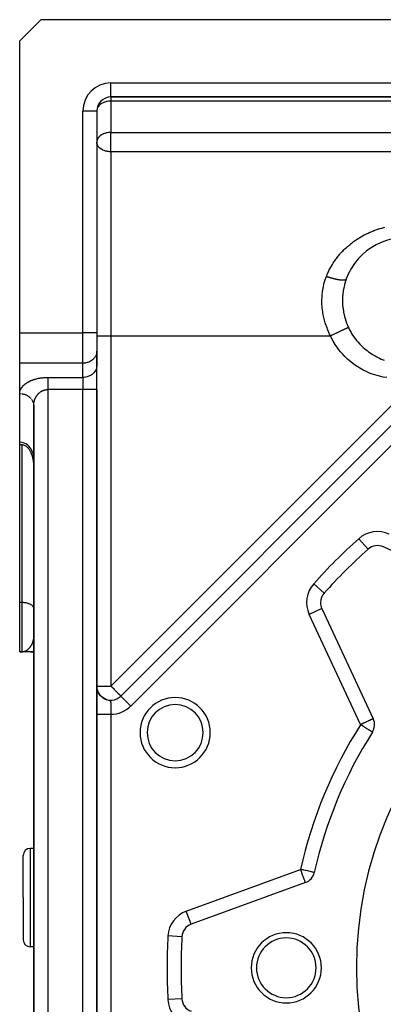
# Model space of a CAD drawing. Units: millimetres. Extents: x 24 to 1190, y -686 to 273.
# Drawn here: x 24 to 76, y -255 to -115 of the extents above; entities that cross this region are included whole.
import ezdxf

# ---------------------------------------------------------------- set-up
doc = ezdxf.new("R2010")
doc.units = ezdxf.units.MM
doc.linetypes.add('DASHED', pattern=[9.652, 8.128, -1.524])
doc.layers.add('nevidi', color=4, linetype='DASHED')

msp = doc.modelspace()

# ---------------------------------------------------------------- linework, layer by layer
at = {"color": 2}
for p, q in [((27, -114.81), (24, -117.81)), ((77.07, -114.81), (27, -114.81)), ((24, -159.39), (24, -117.81)), ((37, -125.81), (77.07, -125.81)), ((77.07, -125.81), (37, -125.81)), ((35, -127.81), (35, -159.39)), ((35, -127.81), (35, -159.39)), ((35, -132.2), (35, -132.26)), ((70.51, -151.77), (70.49, -151.83)), ((24, -163.72), (24, -159.39)), ((35, -159.39), (35, -161.99)), ((35, -159.39), (35, -161.99)), ((35, -161.99), (35, -162.07)), ((35, -164.01), (35, -161.99)), ((35, -161.99), (35, -162.07)), ((35, -162.07), (35, -164.09)), ((24, -168.05), (24, -163.72)), ((24, -168.05), (24, -163.72)), ((35, -167.47), (35, -164.01)), ((35, -167.47), (35, -164.01)), ((35, -164.01), (35, -164.09)), ((86.79, -162.73), (38.41, -211.11)), ((38.41, -211.11), (86.79, -162.73)), ((24, -174.98), (24, -168.05)), ((35, -300.31), (35, -167.47)), ((35, -167.47), (35, -300.31)), ((26, -169.78), (26, -169.74)), ((26, -169.78), (26, -298)), ((26, -298), (26, -169.78)), ((24, -175.33), (24, -174.98)), ((24, -197.81), (24, -175.33)), ((24.35, -175.33), (24, -175.33)), ((73.65, -190.19), (73.65, -190.19)), ((91.53, -197.2), (75.83, -189.87)), ((24, -204.81), (24, -197.81)), ((26, -198.63), (26, -198.59)), ((67.07, -198.63), (74.39, -214.34)), ((24, -204.81), (24.35, -204.81)), ((24.35, -204.81), (24, -204.81)), ((24.5, -204.8), (24.35, -204.81)), ((24.51, -204.8), (24.35, -204.81)), ((24.52, -204.8), (24.35, -204.81)), ((24.52, -204.8), (24.35, -204.81)), ((24.52, -204.8), (24.35, -204.81)), ((24.53, -204.8), (24.35, -204.81)), ((24.54, -204.8), (24.35, -204.81)), ((24.55, -204.8), (24.35, -204.81)), ((24.56, -204.8), (24.35, -204.81)), ((24.58, -204.8), (24.35, -204.81)), ((24.58, -204.8), (24.35, -204.81)), ((24.58, -204.8), (24.35, -204.81)), ((24.59, -204.8), (24.35, -204.81)), ((24.35, -204.81), (24.48, -204.8)), ((24.63, -204.81), (24.35, -204.81)), ((24.63, -204.81), (24.35, -204.81)), ((24.64, -204.81), (24.35, -204.81)), ((24.64, -204.81), (24.35, -204.81)), ((24.65, -204.81), (24.35, -204.81)), ((24.49, -204.8), (24.48, -204.8)), ((24.5, -204.8), (24.48, -204.8)), ((24.5, -204.8), (24.48, -204.8)), ((26, -204.81), (24.65, -204.81)), ((25.56, -204.81), (26, -204.81)), ((35, -209.72), (35, -209.78)), ((35, -209.72), (35, -209.77)), ((35, -209.72), (35, -209.74)), ((35, -209.73), (35, -209.76)), ((35, -209.81), (35, -209.75)), ((35.01, -209.86), (35, -209.81)), ((35.01, -209.92), (35, -209.81)), ((35.01, -209.93), (35, -209.81)), ((35.01, -209.86), (35, -209.83)), ((35.02, -209.97), (35.01, -209.87)), ((35.02, -209.99), (35.01, -209.89)), ((35.02, -210), (35.01, -209.9)), ((35.01, -209.95), (35.01, -209.91)), ((35.02, -209.94), (35.01, -209.92)), ((35.02, -209.95), (35.01, -209.92)), ((35.03, -210.03), (35.01, -209.92)), ((35.01, -209.94), (35.02, -209.95)), ((35.03, -210.05), (35.02, -209.94)), ((35.04, -210.07), (35.02, -209.95)), ((35.04, -210.09), (35.02, -209.96)), ((35.04, -210.11), (35.02, -209.97)), ((35.02, -209.98), (35.02, -210.01)), ((35.05, -210.11), (35.02, -209.98)), ((35.04, -210.07), (35.02, -209.99)), ((35.05, -210.12), (35.02, -209.99)), ((35.03, -210.03), (35.02, -210.01)), ((35.03, -210.07), (35.02, -210.03)), ((35.05, -210.13), (35.03, -210)), ((35.05, -210.15), (35.03, -210)), ((35.04, -210.09), (35.03, -210.01)), ((35.03, -210.07), (35.03, -210.03)), ((35.04, -210.11), (35.03, -210.03)), ((35.03, -210.05), (35.03, -210.03)), ((35.04, -210.11), (35.03, -210.04)), ((35.05, -210.14), (35.03, -210.04)), ((35.03, -210.08), (35.03, -210.04)), ((35.05, -210.15), (35.03, -210.06)), ((35.04, -210.09), (35.03, -210.08)), ((35.04, -210.12), (35.03, -210.08)), ((35.06, -210.16), (35.04, -210.08)), ((35.06, -210.2), (35.04, -210.09)), ((35.07, -210.21), (35.04, -210.09)), ((35.06, -210.2), (35.05, -210.12)), ((35.07, -210.22), (35.05, -210.12)), ((35.07, -210.23), (35.05, -210.13)), ((35.08, -210.24), (35.05, -210.13)), ((35.08, -210.26), (35.05, -210.14)), ((35.05, -210.14), (35.05, -210.17)), ((35.07, -210.22), (35.05, -210.15)), ((35.08, -210.24), (35.06, -210.17)), ((35.09, -210.27), (35.06, -210.17)), ((35.07, -210.23), (35.06, -210.17)), ((35.09, -210.29), (35.06, -210.18)), ((35.08, -210.26), (35.06, -210.19)), ((35.08, -210.26), (35.06, -210.19)), ((35.1, -210.31), (35.06, -210.19)), ((35.1, -210.31), (35.06, -210.19)), ((35.09, -210.29), (35.07, -210.21)), ((35.1, -210.33), (35.07, -210.21)), ((35.11, -210.36), (35.07, -210.23)), ((35.07, -210.25), (35.07, -210.24)), ((35.12, -210.37), (35.08, -210.24)), ((35.12, -210.38), (35.08, -210.25)), ((35.11, -210.34), (35.08, -210.26)), ((35.11, -210.36), (35.09, -210.28)), ((35.1, -210.32), (35.09, -210.3)), ((35.11, -210.36), (35.1, -210.33)), ((35.13, -210.41), (35.1, -210.33)), ((35.14, -210.43), (35.11, -210.34)), ((35.12, -210.39), (35.11, -210.35)), ((35.14, -210.44), (35.11, -210.36)), ((35.12, -210.39), (35.11, -210.36)), ((35.15, -210.45), (35.11, -210.36)), ((35.12, -210.38), (35.11, -210.37)), ((35.13, -210.41), (35.12, -210.38)), ((35.16, -210.49), (35.13, -210.39)), ((35.16, -210.48), (35.13, -210.4)), ((35.17, -210.5), (35.13, -210.4)), ((35.17, -210.5), (35.13, -210.42)), ((35.18, -210.53), (35.14, -210.42)), ((35.18, -210.53), (35.15, -210.44)), ((35.19, -210.55), (35.15, -210.45)), ((35.19, -210.55), (35.15, -210.46)), ((35.2, -210.57), (35.16, -210.48)), ((35.2, -210.57), (35.16, -210.48)), ((35.17, -210.52), (35.16, -210.49)), ((35.21, -210.6), (35.17, -210.49)), ((35.21, -210.59), (35.17, -210.5)), ((35.17, -210.51), (35.3, -210.82)), ((35.22, -210.62), (35.18, -210.53)), ((35.23, -210.63), (35.18, -210.54)), ((35.24, -210.65), (35.19, -210.54)), ((35.23, -210.64), (35.19, -210.56)), ((35.21, -210.59), (35.19, -210.56)), ((35.19, -210.56), (35.22, -210.61)), ((35.25, -210.67), (35.19, -210.56)), ((35.24, -210.65), (35.2, -210.57)), ((35.25, -210.68), (35.2, -210.57)), ((35.25, -210.68), (35.2, -210.59)), ((35.26, -210.68), (35.21, -210.6)), ((35.28, -210.72), (35.22, -210.62)), ((35.29, -210.73), (35.24, -210.64)), ((35.24, -210.67), (35.24, -210.66)), ((35.3, -210.76), (35.25, -210.66)), ((35.31, -210.77), (35.25, -210.67)), ((35.3, -210.76), (35.25, -210.67)), ((35.31, -210.79), (35.25, -210.68)), ((35.32, -210.79), (35.27, -210.69)), ((35.33, -210.79), (35.27, -210.7)), ((35.33, -210.8), (35.27, -210.71)), ((35.34, -210.81), (35.28, -210.71)), ((35.35, -210.84), (35.28, -210.73)), ((35.35, -210.82), (35.29, -210.73)), ((35.3, -210.77), (35.29, -210.75)), ((35.36, -210.85), (35.3, -210.76)), ((35.37, -210.86), (35.31, -210.76)), ((35.39, -210.89), (35.31, -210.78)), ((35.38, -210.87), (35.32, -210.78)), ((35.39, -210.89), (35.32, -210.78)), ((35.41, -210.92), (35.34, -210.82)), ((35.36, -210.87), (35.34, -210.83)), ((35.41, -210.92), (35.35, -210.82)), ((35.44, -210.95), (35.36, -210.84)), ((35.43, -210.95), (35.37, -210.86)), ((35.46, -210.98), (35.38, -210.87)), ((35.46, -210.98), (35.38, -210.87)), ((35.42, -210.94), (35.38, -210.88)), ((35.4, -210.92), (35.38, -210.88)), ((35.46, -210.98), (35.39, -210.88)), ((35.46, -210.98), (35.39, -210.88)), ((35.49, -211.02), (35.4, -210.9)), ((35.49, -211.01), (35.41, -210.91)), ((35.49, -211.02), (35.42, -210.93)), ((35.53, -211.06), (35.45, -210.96)), ((35.52, -211.05), (35.45, -210.96)), ((35.55, -211.08), (35.48, -210.99)), ((35.56, -211.09), (35.48, -211)), ((35.59, -211.12), (35.51, -211.03)), ((35.6, -211.13), (35.51, -211.04)), ((35.54, -211.08), (35.51, -211.05)), ((35.62, -211.15), (35.54, -211.06)), ((35.66, -211.19), (35.56, -211.09)), ((35.65, -211.18), (35.57, -211.09)), ((35.67, -211.2), (35.58, -211.11)), ((35.72, -211.24), (35.6, -211.13)), ((35.75, -211.26), (35.62, -211.15)), ((35.75, -211.26), (35.66, -211.18)), ((35.79, -211.3), (35.67, -211.2)), ((35.8, -211.3), (35.69, -211.21)), ((35.84, -211.33), (35.7, -211.23)), ((35.84, -211.33), (35.73, -211.24)), ((35.9, -211.38), (35.77, -211.28)), ((35.89, -211.37), (35.77, -211.28)), ((35.94, -211.4), (35.79, -211.3)), ((35.96, -211.41), (35.82, -211.32)), ((35.99, -211.43), (35.86, -211.35)), ((36.01, -211.45), (35.87, -211.36)), ((36.04, -211.46), (35.91, -211.38)), ((38.41, -211.11), (38.42, -211.11)), ((24.5, -239.81), (24.5, -233.81)), ((24.5, -239.81), (24.5, -233.81)), ((26, -232.81), (25.5, -232.81)), ((64.72, -237.68), (48.44, -243.61)), ((24.5, -239.81), (24.5, -245.81)), ((24.5, -239.81), (24.5, -245.81)), ((26, -246.81), (25.5, -246.81))]:
    msp.add_line(p, q, dxfattribs=at)
for points in [[(70.54, -151.72), (70.53, -151.77), (70.48, -151.89), (70.3, -152.49), (70.27, -152.61), (70.14, -153.23), (70.12, -153.35), (70.04, -153.99), (70.03, -154.12), (70, -154.76), (70, -154.89), (70.03, -155.54), (70.04, -155.67), (70.13, -156.31), (70.15, -156.44), (70.29, -157.08), (70.33, -157.21), (70.53, -157.84), (70.57, -157.96), (70.82, -158.56), (70.84, -158.61)], [(70.51, -151.77), (70.51, -151.77), (70.51, -151.77), (70.52, -151.76), (70.53, -151.75)], [(70.84, -158.61), (70.89, -158.72), (71.02, -158.97), (71.22, -159.33), (71.36, -159.57), (71.59, -159.92), (71.76, -160.15), (72.01, -160.48), (72.19, -160.69), (72.47, -161), (72.66, -161.2), (72.97, -161.48), (73.18, -161.67), (73.5, -161.93), (73.73, -162.1), (74.07, -162.33), (74.3, -162.48), (74.67, -162.69), (74.91, -162.82), (75.29, -163), (75.54, -163.12), (75.93, -163.27)], [(26, -169.7), (26, -169.72), (26, -169.78)], [(26, -177.18), (25.97, -176.87), (25.96, -176.84), (25.91, -176.62), (25.9, -176.57), (25.8, -176.28), (25.67, -176.02), (25.65, -175.99), (25.53, -175.8), (25.51, -175.77), (25.32, -175.55), (25.1, -175.36), (24.87, -175.21), (24.86, -175.2), (24.66, -175.11), (24.62, -175.09), (24.36, -175.02), (24.09, -174.98), (24, -174.98)], [(24.35, -175.33), (24.43, -175.33), (24.46, -175.33), (24.56, -175.35), (24.65, -175.38), (24.66, -175.39), (24.75, -175.43), (24.85, -175.48), (24.86, -175.49), (24.93, -175.54), (25.02, -175.61), (25.07, -175.65), (25.09, -175.68), (25.17, -175.76), (25.24, -175.84), (25.26, -175.87), (25.3, -175.93), (25.36, -176.02), (25.42, -176.11), (25.44, -176.14), (25.47, -176.21), (25.52, -176.3), (25.57, -176.4), (25.59, -176.46), (25.61, -176.5), (25.65, -176.6), (25.69, -176.7), (25.73, -176.8), (25.73, -176.81), (25.76, -176.91), (25.79, -177.01), (25.82, -177.12), (25.84, -177.19), (25.84, -177.22), (25.87, -177.33), (25.89, -177.43), (25.91, -177.54), (25.92, -177.6), (25.93, -177.65), (25.94, -177.76), (25.95, -177.87), (25.97, -177.97), (25.97, -178.03), (25.98, -178.08), (25.98, -178.19), (25.99, -178.3), (26, -178.41), (26, -178.47), (26, -178.63)], [(35, -209.71), (35, -209.76), (35, -209.82)], [(35, -209.71), (35, -209.75), (35, -209.8), (35, -209.85)], [(35, -209.71), (35, -209.74), (35, -209.79), (35, -209.83)], [(35, -209.76), (35, -209.74), (35, -209.72)], [(35, -209.78), (35, -209.75), (35, -209.73)], [(35, -209.84), (35, -209.8), (35, -209.77), (35, -209.73)], [(35, -209.74), (35, -209.77), (35, -209.8)], [(35, -209.82), (35, -209.78), (35, -209.74)], [(35.01, -209.89), (35.01, -209.84), (35, -209.79), (35, -209.75)], [(35.02, -210.01), (35.01, -209.94), (35.01, -209.88), (35, -209.82), (35, -209.76)], [(35.01, -209.9), (35, -209.84), (35, -209.77)], [(35.02, -209.95), (35.01, -209.86), (35, -209.78)], [(35.14, -210.44), (35.11, -210.35), (35.08, -210.26), (35.06, -210.17), (35.04, -210.08), (35.02, -209.99), (35.01, -209.89), (35, -209.79)], [(35.06, -210.21), (35.04, -210.11), (35.02, -210.01), (35.01, -209.9), (35, -209.8)], [(35.07, -210.24), (35.05, -210.15), (35.03, -210.07), (35.02, -210), (35.01, -209.93), (35.01, -209.85)], [(35.02, -209.97), (35.01, -209.88), (35.01, -209.86)], [(35.01, -209.9), (35.01, -209.91), (35.01, -209.88)], [(35.02, -209.97), (35.01, -209.92), (35.01, -209.91)], [(35.09, -210.29), (35.06, -210.19), (35.04, -210.11), (35.03, -210.03), (35.02, -209.99)], [(35.09, -210.31), (35.07, -210.23), (35.05, -210.14), (35.03, -210.05)], [(35.18, -210.54), (35.14, -210.44), (35.1, -210.34), (35.07, -210.24)], [(35.2, -210.59), (35.16, -210.48), (35.12, -210.38), (35.08, -210.28)], [(35.16, -210.49), (35.12, -210.4), (35.09, -210.3)], [(35.17, -210.52), (35.13, -210.42), (35.1, -210.31)], [(35.14, -210.44), (35.13, -210.41), (35.12, -210.39)], [(35.15, -210.48), (35.13, -210.43), (35.13, -210.41)], [(35.35, -210.84), (35.28, -210.73), (35.22, -210.61), (35.17, -210.52)], [(35.28, -210.74), (35.23, -210.63), (35.18, -210.54)], [(35.38, -210.88), (35.31, -210.77), (35.25, -210.67)], [(35.42, -210.93), (35.34, -210.82), (35.27, -210.71)], [(35.35, -210.84), (35.34, -210.82), (35.31, -210.79)], [(35.64, -211.18), (35.53, -211.07), (35.43, -210.95), (35.36, -210.84)], [(35.4, -210.9), (35.37, -210.88), (35.36, -210.85)], [(35.59, -211.13), (35.49, -211.02), (35.41, -210.92)], [(35.69, -211.22), (35.58, -211.11), (35.48, -211.01)], [(35.74, -211.26), (35.62, -211.15), (35.52, -211.05)], [(35.79, -211.3), (35.65, -211.18), (35.55, -211.07)], [(35.85, -211.34), (35.71, -211.23), (35.6, -211.13)], [(35.74, -211.25), (35.73, -211.25), (35.73, -211.25)], [(36.24, -211.56), (36.07, -211.48), (35.92, -211.39)], [(36.3, -211.59), (36.13, -211.51), (35.98, -211.42)], [(35.99, -211.43), (35.98, -211.43), (35.98, -211.43)], [(36.04, -211.46), (36.04, -211.46), (36.02, -211.45)], [(36.37, -211.61), (36.19, -211.54), (36.03, -211.45)], [(36.44, -211.63), (36.25, -211.56), (36.09, -211.48)], [(36.26, -211.56), (36.35, -211.6), (36.43, -211.63)]]:
    msp.add_lwpolyline(points, dxfattribs=at)
for centre, radius, start, end in [((37, -127.81), 2, 90, 180), ((79, -154.81), 9, 267.6632, 159.9687), ((127, -249.81), 80, 131.8295, 138.1705), ((74.98, -191.69), 2, 65, 131.8295), ((127, -249.81), 55, 0, 180), ((68.88, -197.79), 2, 138.1705, 180), ((68.88, -197.79), 2, 180, 205), ((37, -209.7), 2, 184.5821, 188.7904), ((37, -209.7), 2, 229.2613, 235.9026), ((37, -209.7), 2, 236.2412, 315), ((46.16, -216.32), 5, 0, 180), ((72.58, -215.18), 2, 327.5366, 25), ((46.16, -216.32), 5, 180, 0), ((127, -249.81), 62.5, 147.5366, 167.4634), ((25.5, -233.81), 1, 90, 180), ((64.04, -235.8), 2, 290, 347.4634), ((49.12, -245.49), 2, 110, 176.8295), ((62, -249.81), 5, 0, 180), ((25.5, -245.81), 1, 180, 270), ((127, -249.81), 80, 176.8295, 180), ((62, -249.81), 4.25, 0, 180), ((127, -249.81), 80, 180, 183.1705), ((62, -249.81), 5, 180, 0), ((62, -249.81), 4.25, 180, 0), ((127, -249.81), 55, 180, 0), ((49.12, -254.12), 2, 183.1705, 250)]:
    msp.add_arc(centre, radius, start, end, dxfattribs=at)
at = {"layer": 'nevidi', "color": 7, "linetype": 'Continuous'}
for p, q in [((37, -123.81), (77.07, -123.81)), ((37, -125.81), (37, -123.81)), ((37, -125.81), (37, -126.39)), ((37, -126.39), (37, -130.85)), ((86, -126.39), (37, -126.39)), ((33, -159.39), (33, -127.81)), ((35, -127.81), (33, -127.81)), ((37, -132.26), (37, -130.85)), ((37, -130.85), (88, -130.85)), ((37, -133.61), (37, -132.26)), ((37, -133.61), (37, -159.81)), ((88, -133.61), (37, -133.61)), ((70.43, -151.82), (70.44, -151.82)), ((24, -159.39), (33, -159.39)), ((33, -163.72), (33, -159.39)), ((35, -159.39), (33, -159.39)), ((35, -159.81), (37, -159.81)), ((37, -159.81), (37, -209.7)), ((37, -159.81), (68.28, -159.81)), ((33, -163.72), (24, -163.72)), ((33, -165.74), (33, -163.72)), ((37, -209.7), (81.85, -164.85)), ((88.21, -164.15), (39.83, -212.53)), ((28, -165.74), (33, -165.74)), ((33, -165.74), (33, -167.47)), ((28, -167.47), (28, -298)), ((33, -167.47), (28, -167.47)), ((33, -300.31), (33, -167.47)), ((35, -167.47), (33, -167.47)), ((26, -169.74), (26, -169.7)), ((24.35, -197.81), (24.35, -175.33)), ((73.65, -190.19), (72.31, -188.7)), ((67.39, -196.45), (65.9, -195.12)), ((24.35, -197.81), (24, -197.81)), ((24.35, -204.81), (24.35, -197.81)), ((67.07, -198.63), (65.25, -199.48)), ((72.58, -215.18), (65.25, -199.48)), ((35, -209.7), (37, -209.7)), ((38.42, -211.11), (39.83, -212.53)), ((36.99, -213.7), (36.99, -285.91)), ((25.5, -232.81), (25.5, -239.81)), ((47.75, -241.73), (64.04, -235.8)), ((25.5, -239.81), (25.5, -246.81)), ((48.44, -243.61), (47.75, -241.73)), ((47.12, -245.38), (45.13, -245.27)), ((47.12, -254.23), (45.13, -254.34))]:
    msp.add_line(p, q, dxfattribs=at)
for points in [[(37, -126.39), (36.91, -126.39), (36.87, -126.39), (36.68, -126.41), (36.64, -126.41), (36.48, -126.44), (36.38, -126.46), (36.28, -126.49), (36.13, -126.53), (36.08, -126.55), (36.08, -126.55), (35.9, -126.63), (35.88, -126.64), (35.68, -126.74), (35.67, -126.75), (35.65, -126.76), (35.49, -126.87), (35.47, -126.89), (35.37, -126.98), (35.33, -127.03), (35.29, -127.08), (35.2, -127.19), (35.18, -127.22), (35.14, -127.29), (35.1, -127.37), (35.06, -127.47), (35.04, -127.54), (35.03, -127.55), (35, -127.72)], [(37, -130.85), (36.91, -130.85), (36.87, -130.85), (36.68, -130.87), (36.64, -130.87), (36.48, -130.9), (36.41, -130.91), (36.38, -130.92), (36.28, -130.94), (36.13, -130.99), (36.08, -131.01), (35.9, -131.08), (35.88, -131.09), (35.83, -131.11), (35.68, -131.2), (35.67, -131.21), (35.49, -131.33), (35.49, -131.34), (35.47, -131.35), (35.33, -131.48), (35.29, -131.53), (35.25, -131.58), (35.2, -131.65), (35.14, -131.75), (35.1, -131.82), (35.1, -131.83), (35.04, -132), (35.03, -132.01), (35.02, -132.08), (35, -132.2)], [(37, -133.61), (36.86, -133.6), (36.81, -133.6), (36.66, -133.59), (36.55, -133.57), (36.46, -133.56), (36.38, -133.54), (36.29, -133.52), (36.25, -133.51), (36.05, -133.44), (36.05, -133.44), (35.84, -133.36), (35.82, -133.35), (35.79, -133.33), (35.64, -133.25), (35.61, -133.23), (35.44, -133.1), (35.44, -133.1), (35.43, -133.1), (35.28, -132.95), (35.27, -132.93), (35.21, -132.86), (35.16, -132.79), (35.13, -132.73), (35.07, -132.62), (35.07, -132.6), (35.03, -132.5), (35.02, -132.44), (35, -132.34), (35, -132.26)], [(67.73, -151.35), (67.76, -151.26), (67.83, -151.1), (67.94, -150.84), (68.01, -150.69), (68.13, -150.43), (68.21, -150.28), (68.35, -150.03), (68.43, -149.88), (68.57, -149.64), (68.67, -149.49), (68.82, -149.26), (68.92, -149.12), (69.08, -148.9), (69.18, -148.76), (69.35, -148.54), (69.45, -148.41), (69.63, -148.2), (69.67, -148.16), (69.74, -148.07), (69.93, -147.87), (70.04, -147.75), (70.24, -147.55), (70.36, -147.43), (70.56, -147.24), (70.69, -147.13), (70.9, -146.95), (71.03, -146.84), (71.24, -146.66), (71.37, -146.56), (71.59, -146.4), (71.73, -146.3), (71.96, -146.14), (72.1, -146.05), (72.33, -145.9), (72.47, -145.81), (72.71, -145.67), (72.86, -145.59), (73.1, -145.46), (73.25, -145.38), (73.5, -145.26), (73.66, -145.18), (73.91, -145.07), (74.07, -145), (74.32, -144.9), (74.48, -144.84), (74.74, -144.74), (74.91, -144.69), (75.17, -144.6), (75.33, -144.55), (75.6, -144.48), (75.77, -144.43), (76.03, -144.37)], [(68.28, -159.81), (68.25, -159.74), (68.17, -159.59), (67.86, -158.86), (67.8, -158.7), (67.6, -158.13), (67.54, -157.95), (67.49, -157.78), (67.3, -157.01), (67.27, -156.84), (67.15, -156.06), (67.13, -155.89), (67.08, -155.11), (67.08, -154.94), (67.1, -154.16), (67.11, -153.99), (67.21, -153.21), (67.23, -153.09), (67.24, -153.05), (67.41, -152.29), (67.46, -152.13), (67.7, -151.41), (67.73, -151.35)], [(67.73, -151.35), (67.77, -151.36), (67.81, -151.38), (67.88, -151.4), (67.92, -151.41), (67.99, -151.43), (68, -151.44), (68.03, -151.45), (68.03, -151.45), (68.1, -151.47), (68.14, -151.48), (68.21, -151.5), (68.26, -151.52), (68.32, -151.54), (68.35, -151.54), (68.37, -151.55), (68.37, -151.55), (68.44, -151.57), (68.48, -151.58), (68.55, -151.6), (68.6, -151.61), (68.66, -151.63), (68.69, -151.64), (68.71, -151.64), (68.72, -151.65), (68.77, -151.66), (68.82, -151.67), (68.88, -151.69), (68.93, -151.7), (68.99, -151.72), (69.03, -151.72), (69.04, -151.73), (69.06, -151.73), (69.1, -151.74), (69.15, -151.75), (69.21, -151.76), (69.25, -151.77), (69.31, -151.78), (69.35, -151.79), (69.35, -151.79), (69.38, -151.79), (69.41, -151.8), (69.45, -151.81), (69.51, -151.82), (69.55, -151.82), (69.6, -151.83), (69.64, -151.84), (69.65, -151.84), (69.67, -151.84), (69.7, -151.84), (69.73, -151.85), (69.78, -151.85), (69.82, -151.86), (69.87, -151.86), (69.9, -151.86), (69.91, -151.86), (69.93, -151.87), (69.94, -151.87), (69.98, -151.87), (70.02, -151.87), (70.05, -151.87), (70.09, -151.87), (70.12, -151.87), (70.13, -151.87), (70.14, -151.87), (70.15, -151.87), (70.18, -151.87), (70.21, -151.87), (70.24, -151.86), (70.27, -151.86), (70.29, -151.86), (70.3, -151.86), (70.31, -151.85), (70.32, -151.85), (70.34, -151.85), (70.36, -151.84), (70.38, -151.84), (70.4, -151.83), (70.42, -151.83)], [(70.44, -151.82), (70.45, -151.81), (70.47, -151.8), (70.48, -151.8), (70.49, -151.79), (70.5, -151.78)], [(68.28, -159.81), (68.36, -159.77), (68.47, -159.71), (68.48, -159.71), (68.5, -159.7), (68.56, -159.67), (68.68, -159.62), (68.76, -159.58), (68.77, -159.58), (68.78, -159.57), (68.88, -159.52), (68.97, -159.48), (69.04, -159.45), (69.06, -159.44), (69.09, -159.43), (69.18, -159.39), (69.29, -159.33), (69.31, -159.32), (69.33, -159.31), (69.38, -159.29), (69.49, -159.24), (69.57, -159.2), (69.58, -159.2), (69.6, -159.19), (69.68, -159.15), (69.76, -159.12), (69.83, -159.08), (69.85, -159.07), (69.86, -159.07), (69.94, -159.03), (70.03, -158.99), (70.06, -158.97), (70.08, -158.97), (70.11, -158.95), (70.2, -158.91), (70.26, -158.88), (70.28, -158.87), (70.29, -158.87), (70.34, -158.84), (70.4, -158.82), (70.46, -158.79), (70.47, -158.78), (70.48, -158.78), (70.53, -158.76), (70.59, -158.73), (70.62, -158.71), (70.63, -158.71), (70.64, -158.7), (70.7, -158.68), (70.74, -158.66), (70.75, -158.65), (70.76, -158.65), (70.78, -158.64), (70.82, -158.62), (70.84, -158.61)], [(76.32, -165.77), (75.8, -165.69), (75.46, -165.62), (74.94, -165.49), (74.6, -165.39), (74.1, -165.21), (73.76, -165.08), (73.27, -164.86), (72.95, -164.7), (72.48, -164.44), (72.17, -164.25), (71.72, -163.95), (71.43, -163.73), (71.01, -163.39), (70.73, -163.15), (70.34, -162.77), (70.09, -162.5), (69.73, -162.09), (69.5, -161.81), (69.18, -161.37), (68.97, -161.06), (68.69, -160.6), (68.51, -160.27), (68.28, -159.81)], [(35, -162.07), (34.98, -162.22), (34.97, -162.3), (34.93, -162.45), (34.9, -162.53), (34.84, -162.67), (34.8, -162.74), (34.72, -162.88), (34.67, -162.94), (34.57, -163.07), (34.51, -163.13), (34.39, -163.24), (34.32, -163.29), (34.18, -163.39), (34.1, -163.43), (33.95, -163.51), (33.87, -163.55), (33.71, -163.61), (33.62, -163.64), (33.45, -163.68), (33.36, -163.69), (33.19, -163.71), (33.09, -163.72), (33, -163.72)], [(35, -164.09), (34.98, -164.24), (34.97, -164.32), (34.93, -164.47), (34.9, -164.55), (34.84, -164.69), (34.8, -164.76), (34.72, -164.9), (34.67, -164.96), (34.57, -165.09), (34.51, -165.15), (34.39, -165.26), (34.32, -165.31), (34.18, -165.41), (34.1, -165.45), (33.95, -165.53), (33.87, -165.57), (33.71, -165.63), (33.62, -165.66), (33.45, -165.7), (33.36, -165.71), (33.19, -165.73), (33.09, -165.74), (33, -165.74)], [(24, -168.05), (24, -168.01), (24, -167.99), (24, -167.94), (24.01, -167.92), (24.01, -167.86), (24.02, -167.84), (24.03, -167.79), (24.03, -167.77), (24.04, -167.71), (24.05, -167.69), (24.06, -167.64), (24.07, -167.62), (24.09, -167.56), (24.1, -167.55), (24.12, -167.49), (24.13, -167.47), (24.15, -167.42), (24.16, -167.4), (24.19, -167.35), (24.2, -167.33), (24.23, -167.28), (24.24, -167.26), (24.28, -167.2), (24.29, -167.19), (24.33, -167.13), (24.34, -167.12), (24.38, -167.06), (24.4, -167.05), (24.44, -167), (24.46, -166.98), (24.51, -166.93), (24.52, -166.91), (24.57, -166.86), (24.59, -166.84), (24.64, -166.79), (24.66, -166.78), (24.72, -166.73), (24.74, -166.71), (24.8, -166.67), (24.82, -166.65), (24.89, -166.6), (24.91, -166.59), (24.97, -166.54), (25, -166.53), (25.07, -166.48), (25.09, -166.47), (25.16, -166.42), (25.19, -166.41), (25.27, -166.37), (25.29, -166.35), (25.37, -166.31), (25.4, -166.3), (25.48, -166.26), (25.51, -166.24), (25.6, -166.2), (25.63, -166.19), (25.72, -166.15), (25.75, -166.14), (25.84, -166.11), (25.87, -166.09), (25.97, -166.06), (26, -166.05), (26.1, -166.02), (26.14, -166.01), (26.24, -165.98), (26.27, -165.97), (26.37, -165.94), (26.41, -165.93), (26.52, -165.91), (26.55, -165.9), (26.66, -165.87), (26.7, -165.87), (26.81, -165.85), (26.85, -165.84), (26.96, -165.82), (27, -165.81), (27.12, -165.8), (27.16, -165.79), (27.27, -165.78), (27.31, -165.78), (27.43, -165.77), (27.47, -165.76), (27.59, -165.75), (27.63, -165.75), (27.75, -165.75), (27.79, -165.74), (27.91, -165.74), (27.95, -165.74), (28, -165.74)], [(28, -165.74), (28, -165.77), (28, -165.79), (28, -165.81), (28, -165.86), (28, -165.91), (28, -165.95), (28, -165.96), (28, -166.02), (28, -166.08), (28, -166.14), (28, -166.14), (28, -166.2), (28, -166.26), (28, -166.34), (28, -166.36), (28, -166.4), (28, -166.48), (28, -166.55), (28, -166.59), (28, -166.63), (28, -166.7), (28, -166.78), (28, -166.84), (28, -166.86), (28, -166.94), (28, -167.02), (28, -167.11), (28, -167.11), (28, -167.18), (28, -167.27), (28, -167.35), (28, -167.38), (28, -167.44), (28, -167.47)], [(24, -168.05), (24.05, -168.05), (24.09, -168.05), (24.19, -168.06)], [(24.36, -168.08), (24.43, -168.09), (24.55, -168.12), (24.62, -168.14), (24.68, -168.15), (24.78, -168.19), (24.87, -168.22), (24.91, -168.24), (25.01, -168.29), (25.1, -168.34), (25.12, -168.35), (25.22, -168.41), (25.32, -168.48), (25.32, -168.48), (25.41, -168.55), (25.5, -168.64), (25.51, -168.64), (25.57, -168.72)], [(26, -169.78), (26, -169.76), (26, -169.74), (26, -169.69), (26, -169.67), (26.01, -169.61), (26.01, -169.59), (26.01, -169.54), (26.01, -169.52), (26.02, -169.47), (26.02, -169.46), (26.02, -169.44), (26.03, -169.39), (26.03, -169.37), (26.04, -169.32), (26.04, -169.3), (26.06, -169.24), (26.06, -169.22), (26.07, -169.17), (26.07, -169.17), (26.08, -169.15), (26.09, -169.1), (26.1, -169.08), (26.11, -169.03), (26.12, -169.01), (26.13, -168.95), (26.14, -168.94), (26.16, -168.88), (26.16, -168.88), (26.16, -168.87), (26.18, -168.81), (26.19, -168.8), (26.21, -168.75), (26.22, -168.73), (26.24, -168.68), (26.25, -168.66), (26.28, -168.61), (26.28, -168.6), (26.29, -168.59), (26.31, -168.54), (26.32, -168.53), (26.35, -168.48), (26.36, -168.46), (26.39, -168.41), (26.4, -168.4), (26.43, -168.35), (26.43, -168.35), (26.44, -168.33), (26.48, -168.29), (26.49, -168.27), (26.52, -168.23), (26.53, -168.21), (26.57, -168.17), (26.58, -168.15), (26.61, -168.12), (26.62, -168.11), (26.63, -168.1), (26.67, -168.06), (26.69, -168.04), (26.73, -168), (26.74, -167.99), (26.78, -167.95), (26.8, -167.94), (26.82, -167.92), (26.84, -167.9), (26.86, -167.89), (26.9, -167.85), (26.92, -167.84), (26.97, -167.81), (26.98, -167.79), (27.03, -167.76), (27.05, -167.75), (27.05, -167.75), (27.1, -167.72), (27.12, -167.71), (27.17, -167.68), (27.19, -167.67), (27.24, -167.65), (27.26, -167.64), (27.29, -167.62), (27.31, -167.62), (27.33, -167.61), (27.38, -167.59), (27.4, -167.58), (27.46, -167.56), (27.48, -167.55), (27.54, -167.54), (27.55, -167.53), (27.56, -167.53), (27.61, -167.52), (27.64, -167.51), (27.69, -167.5), (27.71, -167.5), (27.77, -167.49), (27.79, -167.49), (27.81, -167.48), (27.85, -167.48), (27.88, -167.48), (27.94, -167.47), (27.96, -167.47), (28, -167.47)], [(25.67, -168.83), (25.72, -168.89), (25.78, -169), (25.8, -169.03), (25.83, -169.09), (25.88, -169.2), (25.9, -169.25), (25.92, -169.29), (25.95, -169.41), (25.97, -169.47), (25.97, -169.51), (25.99, -169.62), (26, -169.7)], [(25.97, -198.48), (25.94, -198.41), (25.92, -198.37), (25.87, -198.31), (25.84, -198.27), (25.77, -198.21), (25.73, -198.18), (25.64, -198.12), (25.59, -198.09), (25.49, -198.04), (25.44, -198.01), (25.32, -197.96), (25.26, -197.94), (25.14, -197.91), (25.07, -197.89), (24.94, -197.86), (24.86, -197.85), (24.72, -197.83), (24.65, -197.82), (24.5, -197.81), (24.43, -197.81), (24.35, -197.81)], [(24.48, -204.8), (24.49, -204.8), (24.5, -204.79), (24.62, -204.77), (24.62, -204.77), (24.72, -204.74), (24.75, -204.73), (24.76, -204.73), (24.76, -204.72), (24.89, -204.66), (24.89, -204.66), (24.93, -204.64), (25.02, -204.59), (25.03, -204.58), (25.14, -204.5), (25.15, -204.49), (25.15, -204.49), (25.15, -204.49), (25.27, -204.38), (25.28, -204.38), (25.32, -204.33), (25.39, -204.26), (25.4, -204.25), (25.49, -204.14), (25.51, -204.12), (25.51, -204.11), (25.52, -204.1), (25.61, -203.97), (25.62, -203.96), (25.64, -203.92), (25.71, -203.81), (25.71, -203.8), (25.77, -203.7), (25.8, -203.64), (25.8, -203.63), (25.83, -203.57), (25.87, -203.47), (25.87, -203.46), (25.87, -203.45), (25.93, -203.27), (25.93, -203.26), (25.94, -203.24), (25.98, -203.08), (25.98, -203.07), (25.99, -203.02), (26, -202.9)], [(26, -202.88), (26, -202.88), (26, -202.81)], [(38.41, -211.11), (38.41, -211.11), (38.4, -211.1), (38.39, -211.09), (38.36, -211.06), (38.36, -211.06), (38.31, -211.01), (38.3, -211), (38.26, -210.95), (38.24, -210.94), (38.22, -210.91), (38.15, -210.85), (38.11, -210.81), (38.05, -210.74), (38.04, -210.74), (37.98, -210.68), (37.89, -210.59), (37.83, -210.53), (37.82, -210.52), (37.71, -210.41), (37.67, -210.37), (37.58, -210.28), (37.5, -210.2), (37.5, -210.2), (37.33, -210.03), (37.32, -210.02), (37.26, -209.96), (37.13, -209.83), (37.08, -209.78), (37, -209.7)], [(36.59, -211.67), (36.59, -211.68), (36.6, -211.68), (36.61, -211.68)], [(36.65, -211.69), (36.7, -211.71), (36.72, -211.71), (36.73, -211.71), (36.73, -211.71), (36.75, -211.72), (36.79, -211.73), (36.8, -211.74), (36.81, -211.74), (36.83, -211.74), (36.85, -211.76), (36.86, -211.76), (36.86, -211.76), (36.88, -211.77), (36.89, -211.79), (36.9, -211.79), (36.9, -211.79), (36.91, -211.8), (36.92, -211.82), (36.92, -211.82), (36.92, -211.82), (36.93, -211.84), (36.93, -211.85), (36.93, -211.86), (36.94, -211.86), (36.94, -211.87), (36.95, -211.9), (36.95, -211.9), (36.95, -211.9), (36.95, -211.9), (36.95, -211.94), (36.96, -211.94), (36.96, -211.99), (36.96, -211.99), (36.97, -212.03), (36.97, -212.04), (36.97, -212.04), (36.97, -212.09), (36.97, -212.1), (36.97, -212.1), (36.97, -212.13), (36.97, -212.15), (36.97, -212.16), (36.97, -212.16), (36.97, -212.19), (36.97, -212.19), (36.98, -212.21), (36.98, -212.22), (36.98, -212.22), (36.98, -212.26), (36.98, -212.28), (36.98, -212.28), (36.98, -212.29), (36.98, -212.32), (36.98, -212.34), (36.98, -212.35), (36.98, -212.38), (36.98, -212.42), (36.98, -212.42), (36.98, -212.43), (36.98, -212.47), (36.98, -212.49), (36.98, -212.5), (36.98, -212.51), (36.98, -212.55), (36.98, -212.57), (36.98, -212.57), (36.98, -212.6), (36.98, -212.65), (36.98, -212.65), (36.98, -212.67), (36.99, -212.72), (36.99, -212.73), (36.99, -212.74), (36.99, -212.76), (36.99, -212.8), (36.99, -212.81), (36.99, -212.82), (36.99, -212.83), (36.99, -212.85), (36.99, -212.89), (36.99, -212.9), (36.99, -212.91), (36.99, -212.94), (36.99, -212.98), (36.99, -212.98), (36.99, -212.99), (36.99, -213.03), (36.99, -213.07), (36.99, -213.07), (36.99, -213.08), (36.99, -213.08), (36.99, -213.16), (36.99, -213.17), (36.99, -213.26), (36.99, -213.27), (36.99, -213.34), (36.99, -213.35), (36.99, -213.36), (36.99, -213.44), (36.99, -213.45), (36.99, -213.45), (36.99, -213.5), (36.99, -213.54), (36.99, -213.55), (36.99, -213.55), (36.99, -213.6), (36.99, -213.6), (36.99, -213.63), (36.99, -213.64), (36.99, -213.7)], [(35, -213.7), (35, -213.7), (35, -213.7), (35.01, -213.7), (35.01, -213.7), (35.02, -213.7), (35.02, -213.7), (35.02, -213.7), (35.03, -213.7), (35.04, -213.7), (35.05, -213.7), (35.05, -213.7), (35.07, -213.7), (35.07, -213.7), (35.08, -213.7), (35.09, -213.7), (35.1, -213.7), (35.12, -213.7), (35.13, -213.7), (35.15, -213.7), (35.16, -213.7), (35.16, -213.7), (35.18, -213.7), (35.2, -213.7), (35.22, -213.7), (35.24, -213.7), (35.26, -213.7), (35.28, -213.7), (35.28, -213.7), (35.31, -213.7), (35.33, -213.7), (35.36, -213.7), (35.38, -213.7), (35.41, -213.7), (35.43, -213.7), (35.43, -213.7), (35.46, -213.7), (35.48, -213.7), (35.52, -213.7), (35.54, -213.7), (35.58, -213.7), (35.6, -213.7), (35.61, -213.7), (35.64, -213.7), (35.67, -213.7), (35.71, -213.7), (35.73, -213.7), (35.77, -213.7), (35.8, -213.7), (35.82, -213.7), (35.84, -213.7), (35.87, -213.7), (35.91, -213.7), (35.94, -213.7), (35.99, -213.7), (36.02, -213.7), (36.04, -213.7), (36.06, -213.7), (36.1, -213.7), (36.14, -213.7), (36.17, -213.7), (36.22, -213.7), (36.25, -213.7), (36.28, -213.7), (36.3, -213.7), (36.33, -213.7), (36.38, -213.7), (36.42, -213.7), (36.47, -213.7), (36.5, -213.7), (36.54, -213.7), (36.55, -213.7), (36.59, -213.7), (36.64, -213.7), (36.67, -213.7), (36.72, -213.7), (36.76, -213.7), (36.8, -213.7), (36.81, -213.7), (36.84, -213.7), (36.9, -213.7), (36.93, -213.7), (36.98, -213.7), (36.99, -213.7)], [(74.39, -214.34), (74.38, -214.35), (74.38, -214.35), (74.34, -214.36), (74.33, -214.37), (74.27, -214.4), (74.25, -214.41), (74.22, -214.42), (74.17, -214.44), (74.14, -214.46), (74.05, -214.5), (74, -214.52), (73.9, -214.57), (73.83, -214.6), (73.72, -214.65), (73.69, -214.67), (73.65, -214.69), (73.51, -214.75), (73.44, -214.78), (73.28, -214.86), (73.22, -214.88), (73.14, -214.92), (73.03, -214.97), (72.99, -214.99), (72.77, -215.1), (72.75, -215.11), (72.58, -215.18), (72.58, -215.18)], [(74.27, -216.26), (74.26, -216.25), (74.26, -216.25), (74.22, -216.23), (74.21, -216.22), (74.17, -216.19), (74.15, -216.18), (74.14, -216.18), (74.09, -216.14), (74.04, -216.12), (73.98, -216.08), (73.92, -216.04), (73.85, -215.99), (73.78, -215.95), (73.77, -215.94), (73.68, -215.89), (73.6, -215.83), (73.49, -215.76), (73.41, -215.71), (73.39, -215.7), (73.27, -215.62), (73.2, -215.58), (73.03, -215.47), (72.99, -215.45), (72.99, -215.44), (72.77, -215.3), (72.77, -215.3), (72.58, -215.18)], [(64.72, -237.68), (64.72, -237.68), (64.72, -237.67), (64.72, -237.67), (64.71, -237.65), (64.71, -237.65), (64.7, -237.62), (64.7, -237.62), (64.68, -237.57), (64.67, -237.55), (64.67, -237.53), (64.66, -237.5), (64.63, -237.42), (64.62, -237.41), (64.62, -237.39), (64.57, -237.28), (64.56, -237.24), (64.55, -237.2), (64.51, -237.11), (64.49, -237.05), (64.44, -236.91), (64.42, -236.86), (64.42, -236.85), (64.36, -236.7), (64.33, -236.62), (64.28, -236.47), (64.25, -236.38), (64.22, -236.3), (64.19, -236.23), (64.16, -236.14), (64.1, -235.98), (64.07, -235.88), (64.04, -235.8)], [(65.99, -236.24), (65.98, -236.24), (65.97, -236.24), (65.93, -236.23), (65.92, -236.22), (65.85, -236.21), (65.84, -236.21), (65.73, -236.18), (65.73, -236.18), (65.59, -236.15), (65.58, -236.15), (65.53, -236.14), (65.41, -236.11), (65.41, -236.11), (65.22, -236.07), (65.21, -236.07), (65, -236.02), (64.99, -236.02), (64.76, -235.97), (64.74, -235.96), (64.51, -235.91), (64.49, -235.91), (64.39, -235.88), (64.25, -235.85), (64.23, -235.85), (64.04, -235.8)]]:
    msp.add_lwpolyline(points, dxfattribs=at)
for centre, radius, start, end in [((37, -127.81), 4, 90, 180), ((74.98, -191.69), 4, 65, 131.8295), ((127, -249.81), 82, 131.8295, 138.1705), ((68.88, -197.79), 4, 138.1705, 205), ((37, -209.7), 4, 269.8568, 315), ((46.16, -216.32), 4, 0, 180), ((127, -249.81), 64.5, 147.5366, 167.4634), ((46.16, -216.32), 4, 180, 0), ((49.12, -245.49), 4, 110, 176.8295), ((127, -249.81), 82, 176.8295, 183.1705), ((49.12, -254.12), 4, 183.1705, 250)]:
    msp.add_arc(centre, radius, start, end, dxfattribs=at)

doc.saveas('drawing.dxf')
